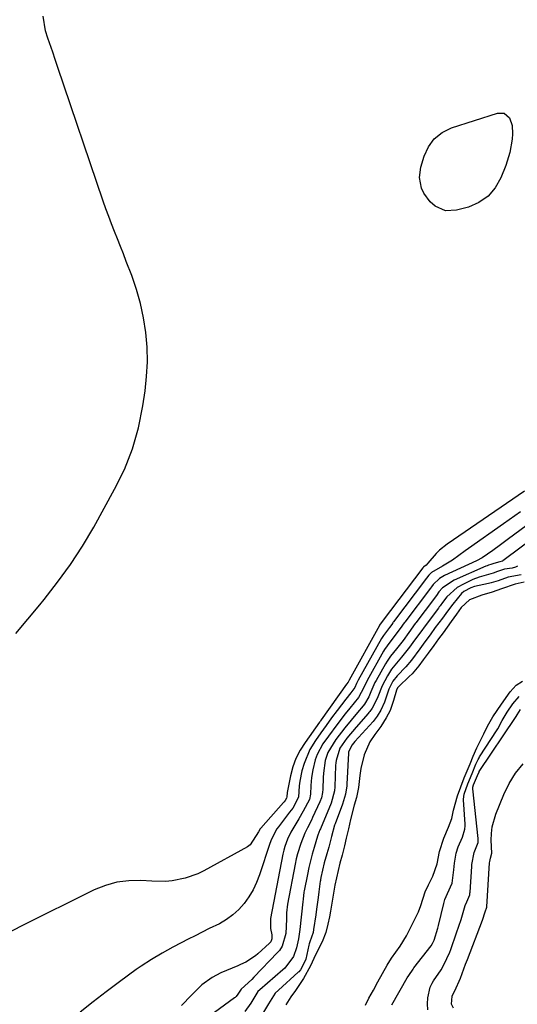
# Model space of a CAD drawing. Units: inches. Extents: x 1890270 to 1895461, y 459005 to 464355.
# Drawn here: x 1894066 to 1894226, y 460655 to 460973 of the extents above; entities that cross this region are included whole.
import ezdxf

# ---------------------------------------------------------------- set-up
doc = ezdxf.new("R2010")
doc.units = ezdxf.units.IN
doc.header["$MEASUREMENT"] = 0
doc.layers.add('7', color=7, linetype='Continuous')
doc.layers.add('8', color=7, linetype='Continuous')

msp = doc.modelspace()

# ---------------------------------------------------------------- linework, layer by layer
at = {"layer": '7', "color": 18}
for points in [[(1894064.29, 460774.62, 1738), (1894068.17, 460779.29, 1738), (1894072.05, 460783.96, 1738), (1894073.39, 460785.59, 1738), (1894077.78, 460791.18, 1738), (1894081.95, 460796.93, 1738), (1894085.79, 460802.9, 1738), (1894089.41, 460809.01, 1738), (1894096.18, 460821.21, 1738), (1894099.31, 460827.64, 1738), (1894101.95, 460834.24, 1738), (1894103.86, 460841.08, 1738), (1894105.28, 460848.09, 1738), (1894105.99, 460852.94, 1738), (1894106.49, 460857.65, 1738), (1894106.74, 460862.37, 1738), (1894106.62, 460867.09, 1738), (1894106.24, 460871.81, 1738), (1894105.49, 460876.49, 1738), (1894104.53, 460881.12, 1738), (1894103.22, 460885.66, 1738), (1894101.68, 460890.15, 1738), (1894099.93, 460894.72, 1738), (1894098.99, 460897.15, 1738), (1894098.04, 460899.58, 1738), (1894097.09, 460902, 1738), (1894096.13, 460904.42, 1738), (1894095.18, 460906.84, 1738), (1894094.26, 460909.27, 1738), (1894093.37, 460911.72, 1738), (1894092.52, 460914.18, 1738), (1894077.75, 460957.62, 1738), (1894076.97, 460959.92, 1738), (1894076.18, 460962.21, 1738), (1894074.58, 460966.8, 1738), (1894073.9, 460969.11, 1738), (1894073.07, 460973.82, 1738)], [(1894228.42, 460820.56, 1738), (1894203.49, 460803.49, 1738), (1894201.05, 460801.56, 1738), (1894199.95, 460800.46, 1738), (1894197.28, 460797.31, 1738), (1894196.68, 460796.72, 1738), (1894195.92, 460796.16, 1738), (1894195.76, 460796.03, 1738), (1894195.69, 460795.94, 1738), (1894195.62, 460795.84, 1738), (1894182.51, 460778.49, 1738), (1894181.66, 460777.32, 1738), (1894181.61, 460777.24, 1738), (1894171.82, 460759.6, 1738), (1894171.74, 460759.44, 1738), (1894171.52, 460758.99, 1738), (1894170.99, 460758.28, 1738), (1894162.84, 460746.83, 1738), (1894162.57, 460746.46, 1738), (1894162.44, 460746.28, 1738), (1894162.31, 460746.09, 1738), (1894157.6, 460739.52, 1738), (1894156.02, 460737, 1738), (1894154.68, 460734.38, 1738), (1894153.68, 460731.62, 1738), (1894152.91, 460728.75, 1738), (1894151.83, 460723.36, 1738), (1894151.74, 460721.91, 1738), (1894151.67, 460721.53, 1738), (1894151.21, 460720.76, 1738), (1894150.88, 460720.31, 1738), (1894150.7, 460720.09, 1738), (1894143.31, 460711.82, 1738), (1894143.16, 460711.65, 1738), (1894142.57, 460710.68, 1738), (1894139.92, 460706.45, 1738), (1894139.09, 460705.87, 1738), (1894124.96, 460698.06, 1738), (1894123.02, 460697.11, 1738), (1894118.97, 460695.67, 1738), (1894114.71, 460694.87, 1738), (1894112.56, 460694.67, 1738), (1894108.23, 460694.7, 1738), (1894104.63, 460694.95, 1738), (1894100.73, 460694.9, 1738), (1894096.9, 460694.45, 1738), (1894093.2, 460693.39, 1738), (1894089.57, 460691.94, 1738), (1894065.84, 460680.1, 1738), (1894061.88, 460678.08, 1738)], [(1894227.16, 460813.95, 1736), (1894225.31, 460812.65, 1736), (1894221.6, 460810.03, 1736), (1894210.31, 460802.07, 1736), (1894209.28, 460801.34, 1736), (1894207.24, 460799.86, 1736), (1894205.19, 460798.38, 1736), (1894201.99, 460796.37, 1736), (1894198.46, 460794.3, 1736), (1894197.56, 460793.53, 1736), (1894196.83, 460792.55, 1736), (1894186.15, 460778.39, 1736), (1894186.07, 460778.28, 1736), (1894185.9, 460778.06, 1736), (1894185.57, 460777.61, 1736), (1894184.83, 460776.59, 1736), (1894182.92, 460774.07, 1736), (1894182.47, 460773.4, 1736), (1894182.27, 460773.05, 1736), (1894174.74, 460759.57, 1736), (1894174.25, 460758.54, 1736), (1894173.69, 460757.27, 1736), (1894172.44, 460755.55, 1736), (1894170.79, 460753.44, 1736), (1894167.96, 460749.78, 1736), (1894166.17, 460747.41, 1736), (1894164.4, 460745.02, 1736), (1894162.68, 460742.59, 1736), (1894160.99, 460740.15, 1736), (1894159.18, 460737.21, 1736), (1894157.28, 460732.74, 1736), (1894156.63, 460730.37, 1736), (1894155.92, 460727.01, 1736), (1894155.68, 460725.51, 1736), (1894155.5, 460721.9, 1736), (1894153.62, 460718.35, 1736), (1894152.63, 460716.96, 1736), (1894149, 460712.25, 1736), (1894148.56, 460711.63, 1736), (1894146.79, 460708.31, 1736), (1894146.26, 460706.9, 1736), (1894142.92, 460696.76, 1736), (1894141.96, 460694.31, 1736), (1894140.85, 460691.95, 1736), (1894139.5, 460689.71, 1736), (1894137.99, 460687.56, 1736), (1894136.25, 460685.61, 1736), (1894134.35, 460683.84, 1736), (1894132.24, 460682.34, 1736), (1894129.98, 460681.03, 1736), (1894126.73, 460679.42, 1736), (1894124.47, 460678.29, 1736), (1894122.2, 460677.15, 1736), (1894119.95, 460676, 1736), (1894117.69, 460674.84, 1736), (1894114.96, 460673.41, 1736), (1894111.5, 460671.5, 1736), (1894108.09, 460669.49, 1736), (1894104.78, 460667.32, 1736), (1894103.15, 460666.19, 1736), (1894097.71, 460662.25, 1736), (1894093.43, 460659.07, 1736), (1894089.21, 460655.8, 1736), (1894085.09, 460652.42, 1736)], [(1894233.07, 460812.45, 1734), (1894223.28, 460805.22, 1734), (1894220.72, 460803.32, 1734), (1894218.16, 460801.41, 1734), (1894214.72, 460799.04, 1734), (1894212.94, 460798.16, 1734), (1894202.59, 460793.38, 1734), (1894202.04, 460793.09, 1734), (1894200.99, 460792.44, 1734), (1894198.97, 460790.49, 1734), (1894198.4, 460789.71, 1734), (1894198.11, 460789.33, 1734), (1894189.78, 460778.27, 1734), (1894189.63, 460778.07, 1734), (1894188.32, 460776.3, 1734), (1894185.98, 460773.11, 1734), (1894184.06, 460770.7, 1734), (1894183.28, 460769.53, 1734), (1894182.92, 460768.92, 1734), (1894177.65, 460759.53, 1734), (1894176.58, 460757.21, 1734), (1894174.87, 460754.04, 1734), (1894172.06, 460750.56, 1734), (1894170.59, 460748.72, 1734), (1894167.83, 460745.2, 1734), (1894165.13, 460741.54, 1734), (1894163.4, 460739.02, 1734), (1894161.56, 460735.65, 1734), (1894160.9, 460733.86, 1734), (1894160.09, 460730.72, 1734), (1894159.66, 460728.2, 1734), (1894159.5, 460725.65, 1734), (1894159.42, 460722.85, 1734), (1894159, 460721.15, 1734), (1894157.04, 460717.3, 1734), (1894155.6, 460714.81, 1734), (1894154.3, 460712.76, 1734), (1894153.02, 460710.58, 1734), (1894151.92, 460708.31, 1734), (1894151.04, 460705.95, 1734), (1894150.72, 460704.73, 1734), (1894150.44, 460703.5, 1734), (1894146.49, 460682.69, 1734), (1894146.49, 460679.5, 1734), (1894146.85, 460677.45, 1734), (1894146.95, 460676.11, 1734), (1894146.54, 460675.17, 1734), (1894146.19, 460674.78, 1734), (1894142.33, 460671.27, 1734), (1894141.62, 460670.67, 1734), (1894138.47, 460668.65, 1734), (1894136.79, 460667.83, 1734), (1894135.93, 460667.44, 1734), (1894130.49, 460665.14, 1734), (1894127.63, 460663.67, 1734), (1894124.31, 460661.24, 1734), (1894120.96, 460657.99, 1734), (1894117.74, 460654.61, 1734)], [(1894233.68, 460807.23, 1732), (1894221.4, 460798.09, 1732), (1894221.33, 460798.04, 1732), (1894220.5, 460797.8, 1732), (1894218.51, 460797.24, 1732), (1894217.58, 460796.97, 1732), (1894216.77, 460796.7, 1732), (1894216.37, 460796.55, 1732), (1894215.97, 460796.38, 1732), (1894205.76, 460791.92, 1732), (1894201.97, 460789.37, 1732), (1894200.83, 460788.06, 1732), (1894200.01, 460786.93, 1732), (1894199.6, 460786.38, 1732), (1894199.39, 460786.1, 1732), (1894193.41, 460778.15, 1732), (1894193.2, 460777.86, 1732), (1894191.12, 460775.04, 1732), (1894189.23, 460772.46, 1732), (1894187.08, 460769.7, 1732), (1894185.2, 460767.38, 1732), (1894184.08, 460765.74, 1732), (1894183.57, 460764.89, 1732), (1894180.52, 460759.5, 1732), (1894180.18, 460758.86, 1732), (1894178.88, 460755.84, 1732), (1894178.2, 460754.21, 1732), (1894176.76, 460751.86, 1732), (1894176.34, 460751.33, 1732), (1894174.54, 460749.18, 1732), (1894172.5, 460746.73, 1732), (1894170.47, 460744.27, 1732), (1894167.58, 460740.47, 1732), (1894165.02, 460736.28, 1732), (1894164.15, 460733.66, 1732), (1894163.52, 460729.55, 1732), (1894163.44, 460728.16, 1732), (1894163.34, 460724.39, 1732), (1894163.27, 460723.36, 1732), (1894162.92, 460721.69, 1732), (1894162.4, 460720.33, 1732), (1894160.07, 460715.3, 1732), (1894159.67, 460714.44, 1732), (1894158.39, 460711.91, 1732), (1894157.57, 460710.21, 1732), (1894156.29, 460706.94, 1732), (1894155.22, 460703.61, 1732), (1894154.79, 460701.91, 1732), (1894154.41, 460700.2, 1732), (1894151.94, 460687.31, 1732), (1894151.65, 460684.54, 1732), (1894151.61, 460683.14, 1732), (1894151.59, 460682.44, 1732), (1894151.39, 460677.86, 1732), (1894150.26, 460673.78, 1732), (1894149.32, 460672.36, 1732), (1894148.76, 460671.71, 1732), (1894141.13, 460663.74, 1732), (1894140.45, 460663.05, 1732), (1894137.02, 460659.88, 1732), (1894136.74, 460659.58, 1732), (1894135.93, 460658.23, 1732), (1894135.39, 460657.53, 1732), (1894135.06, 460657.23, 1732), (1894134.89, 460657.09, 1732), (1894111.55, 460640.02, 1732)], [(1894227.39, 460793.65, 1728), (1894223.12, 460792.85, 1728), (1894219.91, 460791.69, 1728), (1894217.72, 460790.98, 1728), (1894216.82, 460790.77, 1728), (1894212.27, 460789.8, 1728), (1894211.07, 460789.45, 1728), (1894208.87, 460788.27, 1728), (1894208.15, 460787.58, 1728), (1894205.25, 460784.17, 1728), (1894203.6, 460781.9, 1728), (1894201.94, 460779.65, 1728), (1894199.64, 460776.55, 1728), (1894197.98, 460774.28, 1728), (1894196.31, 460771.99, 1728), (1894194.63, 460769.7, 1728), (1894191.94, 460766.05, 1728), (1894190.12, 460763.96, 1728), (1894187.3, 460761.01, 1728), (1894185.97, 460759.31, 1728), (1894184.69, 460756.73, 1728), (1894183.26, 460752.47, 1728), (1894182.06, 460749.89, 1728), (1894180.9, 460748, 1728), (1894180.25, 460747.13, 1728), (1894179.91, 460746.71, 1728), (1894179.55, 460746.3, 1728), (1894173.71, 460739.8, 1728), (1894172.77, 460738.74, 1728), (1894171.67, 460736.52, 1728), (1894171.62, 460736, 1728), (1894171.1, 460726, 1728), (1894171.07, 460725.46, 1728), (1894170.69, 460722.8, 1728), (1894170.06, 460720.65, 1728), (1894169.68, 460719.59, 1728), (1894167.28, 460713.25, 1728), (1894167.13, 460712.83, 1728), (1894166.19, 460709.11, 1728), (1894165.24, 460705.73, 1728), (1894164.6, 460703.56, 1728), (1894163.79, 460700.68, 1728), (1894162.7, 460695.92, 1728), (1894162.59, 460695.18, 1728), (1894162.56, 460694.88, 1728), (1894162.54, 460694.73, 1728), (1894162.1, 460691.32, 1728), (1894161.86, 460689.46, 1728), (1894161.35, 460685.76, 1728), (1894161.08, 460683.91, 1728), (1894160.37, 460679.17, 1728), (1894160.2, 460678.17, 1728), (1894159.13, 460675.15, 1728), (1894158.9, 460674.54, 1728), (1894158.79, 460674.13, 1728), (1894157.82, 460669.61, 1728), (1894157.02, 460667.78, 1728), (1894156.12, 460666.18, 1728), (1894155.57, 460665.49, 1728), (1894155.44, 460665.37, 1728), (1894149.01, 460659.58, 1728), (1894148.01, 460658.56, 1728), (1894145.81, 460655.21, 1728), (1894143.61, 460651.38, 1728)], [(1894228.34, 460791.19, 1726), (1894225.46, 460790.63, 1726), (1894221.02, 460789.09, 1726), (1894217.99, 460787.97, 1726), (1894214.69, 460787.06, 1726), (1894210.69, 460785.54, 1726), (1894208, 460783.06, 1726), (1894206.47, 460780.89, 1726), (1894204.8, 460778.56, 1726), (1894202.15, 460774.92, 1726), (1894200.71, 460772.94, 1726), (1894199.12, 460770.76, 1726), (1894197.37, 460768.37, 1726), (1894195.78, 460766.19, 1726), (1894194.33, 460764.22, 1726), (1894192.2, 460761.7, 1726), (1894191.26, 460760.78, 1726), (1894187.89, 460757.61, 1726), (1894187.48, 460757.18, 1726), (1894187.1, 460756.42, 1726), (1894186.21, 460753.04, 1726), (1894185.06, 460749.86, 1726), (1894183.81, 460747.43, 1726), (1894182.06, 460744.68, 1726), (1894180.1, 460742.1, 1726), (1894178.51, 460739.75, 1726), (1894176.65, 460735.52, 1726), (1894175.63, 460731.09, 1726), (1894175.32, 460728.85, 1726), (1894174.84, 460724.92, 1726), (1894174.2, 460721.78, 1726), (1894173.49, 460719.28, 1726), (1894172.31, 460714.68, 1726), (1894171.6, 460711.63, 1726), (1894170.9, 460708.58, 1726), (1894170.32, 460706.15, 1726), (1894169.55, 460703.16, 1726), (1894168.85, 460700.55, 1726), (1894168.28, 460698.16, 1726), (1894167.26, 460693.42, 1726), (1894166.42, 460688.93, 1726), (1894165.78, 460685.03, 1726), (1894165.47, 460683.25, 1726), (1894164.99, 460680.84, 1726), (1894164.32, 460678.2, 1726), (1894163.1, 460675.17, 1726), (1894161.02, 460670.98, 1726), (1894159.36, 460667.47, 1726), (1894157.13, 460663.37, 1726), (1894154.49, 460659.42, 1726), (1894153.01, 460657.46, 1726), (1894151.42, 460654.89, 1726)], [(1894177.1, 460654.78, 1726), (1894178.21, 460656.94, 1726), (1894179.67, 460659.61, 1726), (1894181.13, 460662.28, 1726), (1894182.59, 460664.94, 1726), (1894184.09, 460667.59, 1726), (1894185.56, 460669.88, 1726), (1894188.33, 460673.76, 1726), (1894190.3, 460677.13, 1726), (1894192.3, 460680.99, 1726), (1894194.24, 460684.87, 1726), (1894194.94, 460686.85, 1726), (1894196.37, 460691.25, 1726), (1894197.41, 460693.52, 1726), (1894198.84, 460696.31, 1726), (1894200.3, 460700.35, 1726), (1894200.99, 460704.31, 1726), (1894202.4, 460708.57, 1726), (1894203.91, 460712.14, 1726), (1894204.96, 460714.94, 1726), (1894205.47, 460717.61, 1726), (1894206.76, 460722.31, 1726), (1894207.84, 460725.15, 1726), (1894209.01, 460728.04, 1726), (1894210.89, 460732.65, 1726), (1894211.89, 460735.12, 1726), (1894213.01, 460737.72, 1726), (1894214.09, 460739.87, 1726), (1894215.3, 460742.26, 1726), (1894216.47, 460744.73, 1726), (1894218.2, 460747.75, 1726), (1894220.98, 460751.83, 1726), (1894223.79, 460755.87, 1726), (1894225.75, 460757.94, 1726), (1894227.79, 460759.29, 1726)], [(1894185.65, 460654.89, 1728), (1894190.58, 460663.5, 1728), (1894191.09, 460664.35, 1728), (1894192.48, 460666.38, 1728), (1894192.77, 460666.77, 1728), (1894198.29, 460673.92, 1728), (1894198.79, 460674.66, 1728), (1894199.29, 460675.73, 1728), (1894200.44, 460679.59, 1728), (1894200.65, 460680.43, 1728), (1894202.38, 460687.53, 1728), (1894202.74, 460688.8, 1728), (1894203.6, 460690.81, 1728), (1894205.11, 460694.1, 1728), (1894205.66, 460698.43, 1728), (1894205.87, 460700.58, 1728), (1894206.38, 460703.78, 1728), (1894207.01, 460705.83, 1728), (1894208.44, 460708.98, 1728), (1894209.17, 460711.51, 1728), (1894209.24, 460712.56, 1728), (1894209.23, 460713.09, 1728), (1894208.75, 460720.94, 1728), (1894208.74, 460721.26, 1728), (1894208.96, 460722.83, 1728), (1894210.19, 460726.2, 1728), (1894211.52, 460729.46, 1728), (1894212.74, 460732.47, 1728), (1894213.44, 460733.97, 1728), (1894213.77, 460734.54, 1728), (1894213.94, 460734.82, 1728), (1894219.61, 460743.59, 1728), (1894219.84, 460743.95, 1728), (1894221.25, 460746.57, 1728), (1894222.87, 460749.24, 1728), (1894224.71, 460751.93, 1728), (1894226.69, 460754.32, 1728)], [(1894205.47, 460653.79, 1732), (1894204.82, 460655.02, 1732), (1894205.04, 460657.66, 1732), (1894205.27, 460658.15, 1732), (1894205.96, 460659.38, 1732), (1894207.73, 460663.49, 1732), (1894208.87, 460666.47, 1732), (1894209.44, 460667.96, 1732), (1894210, 460669.45, 1732), (1894214.86, 460682.21, 1732), (1894215.75, 460684.82, 1732), (1894216.31, 460686.33, 1732), (1894216.32, 460686.42, 1732), (1894217.15, 460700.61, 1732), (1894217.19, 460701.08, 1732), (1894217.45, 460702.21, 1732), (1894217.91, 460703.81, 1732), (1894217.71, 460707.94, 1732), (1894217.75, 460710.1, 1732), (1894217.97, 460712.23, 1732), (1894219.15, 460716.36, 1732), (1894221.77, 460722.76, 1732), (1894223.51, 460726.29, 1732), (1894225.54, 460729.6, 1732), (1894228.02, 460732.61, 1732)]]:
    msp.add_polyline3d(points, dxfattribs=at)
at = {"layer": '8', "color": 18}
for points in [[(1894221.89, 460942.54, 1740), (1894223.54, 460941.04, 1740), (1894224.42, 460938.54, 1740), (1894224.57, 460935.89, 1740), (1894224.42, 460934.2, 1740), (1894223.72, 460929.85, 1740), (1894222.4, 460925.65, 1740), (1894220.83, 460921.71, 1740), (1894218.98, 460918.49, 1740), (1894216.68, 460915.76, 1740), (1894213.72, 460913.78, 1740), (1894210.32, 460912.28, 1740), (1894206.52, 460911.23, 1740), (1894202.91, 460911.09, 1740), (1894199.61, 460912.58, 1740), (1894198.04, 460913.98, 1740), (1894195.98, 460916.77, 1740), (1894195.21, 460918.36, 1740), (1894194.53, 460921.76, 1740), (1894194.97, 460925.19, 1740), (1894196, 460928.66, 1740), (1894197.44, 460931.72, 1740), (1894199.33, 460934.33, 1740), (1894201.9, 460936.29, 1740), (1894204.92, 460937.81, 1740), (1894219.67, 460942.62, 1740), (1894221.89, 460942.54, 1740)], [(1894226.17, 460796.44, 1730), (1894225.56, 460796.11, 1730), (1894224.43, 460795.8, 1730), (1894221.95, 460795.39, 1730), (1894219.67, 460794.64, 1730), (1894218.34, 460794.17, 1730), (1894213.8, 460792.87, 1730), (1894211.75, 460792.04, 1730), (1894208.71, 460790.63, 1730), (1894206.74, 460789.53, 1730), (1894203.36, 460786.52, 1730), (1894202.01, 460784.7, 1730), (1894201.21, 460783.6, 1730), (1894200.94, 460783.24, 1730), (1894200.66, 460782.88, 1730), (1894197.02, 460778.02, 1730), (1894194.32, 460774.35, 1730), (1894192.96, 460772.49, 1730), (1894191.32, 460770.25, 1730), (1894188.79, 460767.03, 1730), (1894188.2, 460766.35, 1730), (1894185.55, 460763.13, 1730), (1894184.2, 460761, 1730), (1894182.47, 460757.79, 1730), (1894181.11, 460754.25, 1730), (1894180.18, 460752.14, 1730), (1894179.27, 460750.57, 1730), (1894178.5, 460749.5, 1730), (1894178.23, 460749.15, 1730), (1894177.95, 460748.82, 1730), (1894174.13, 460744.41, 1730), (1894171.13, 460740.87, 1730), (1894168.85, 460737.63, 1730), (1894167.64, 460733.7, 1730), (1894167.55, 460732.88, 1730), (1894167.49, 460732.05, 1730), (1894167.22, 460725.19, 1730), (1894167.11, 460723.88, 1730), (1894166.03, 460719.96, 1730), (1894162.55, 460711.59, 1730), (1894162.43, 460711.3, 1730), (1894162.08, 460710.44, 1730), (1894161.75, 460709.57, 1730), (1894161.66, 460709.27, 1730), (1894160.53, 460705.59, 1730), (1894159.91, 460703.44, 1730), (1894158.83, 460699.11, 1730), (1894158.37, 460696.93, 1730), (1894157.34, 460691.68, 1730), (1894157.25, 460691.23, 1730), (1894156.99, 460688.97, 1730), (1894156.89, 460688.06, 1730), (1894155.93, 460679.19, 1730), (1894155.49, 460676.19, 1730), (1894154.83, 460673.24, 1730), (1894153.89, 460670.39, 1730), (1894151.09, 460666.71, 1730), (1894150.4, 460666.08, 1730), (1894143.05, 460659.72, 1730), (1894142.42, 460659.12, 1730), (1894140.11, 460655.37, 1730), (1894138.15, 460652.66, 1730)], [(1894197.21, 460653.26, 1730), (1894197.09, 460655.17, 1730), (1894197.25, 460657.12, 1730), (1894197.95, 460660.53, 1730), (1894198.58, 460661.87, 1730), (1894199.09, 460662.62, 1730), (1894201.49, 460666.15, 1730), (1894202.44, 460667.7, 1730), (1894204.33, 460671.82, 1730), (1894204.64, 460672.67, 1730), (1894206.53, 460678.03, 1730), (1894207.94, 460682.33, 1730), (1894209.29, 460686.93, 1730), (1894209.79, 460688.12, 1730), (1894210.75, 460690.37, 1730), (1894210.84, 460690.92, 1730), (1894210.87, 460691.2, 1730), (1894211.39, 460699.52, 1730), (1894211.44, 460700.17, 1730), (1894212.23, 460704.02, 1730), (1894213.48, 460707.18, 1730), (1894213.51, 460708.49, 1730), (1894211.76, 460724.59, 1730), (1894211.75, 460724.71, 1730), (1894211.78, 460725.09, 1730), (1894212, 460725.83, 1730), (1894213.21, 460728.88, 1730), (1894213.77, 460730.04, 1730), (1894213.84, 460730.15, 1730), (1894225.53, 460747.52, 1730), (1894225.73, 460747.85, 1730), (1894226.02, 460748.39, 1730), (1894227.17, 460750.17, 1730)]]:
    msp.add_polyline3d(points, dxfattribs=at)

doc.saveas('drawing.dxf')
